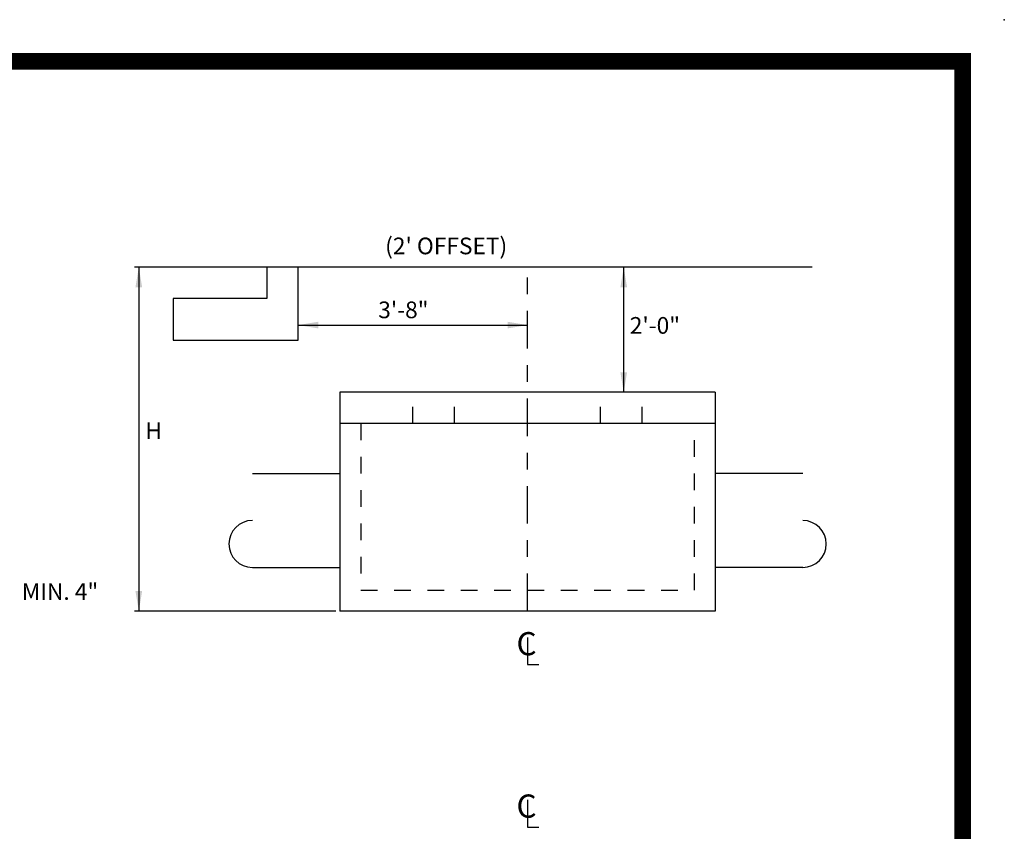
# Model space of a CAD drawing. Extents: x 24 to 41, y -33.7 to -22.7.
# Drawn here: x 35.1 to 41, y -27.6 to -22.7 of the extents above; entities that cross this region are included whole.
import ezdxf
from ezdxf.enums import TextEntityAlignment as Align

# ---------------------------------------------------------------- set-up
doc = ezdxf.new("R2010")
doc.units = 0
doc.header["$LTSCALE"] = 0.3
doc.header["$MEASUREMENT"] = 0
for name, pattern in [('CENTER2', [1.125, 0.75, -0.125, 0.125, -0.125]), ('DASHED2', [0.375, 0.25, -0.125]), ('HIDDEN2', [0.1875, 0.125, -0.0625])]:
    doc.linetypes.add(name, pattern=pattern)
doc.layers.get('0').update_dxf_attribs({"linetype": 'CONTINUOUS'})
doc.styles.add('L100', font='ROMAND.SHX', dxfattribs={"height": 0.1})
doc.styles.add('S8', font='ROMAND.SHX', dxfattribs={"height": 3.333})

msp = doc.modelspace()

# ---------------------------------------------------------------- linework, layer by layer
at = {"color": 1}
for p, q in [((39.8912, -24.2303, 0.05), (35.83, -24.2303, 0.05)), ((35.855, -24.2303, 0.05), (35.855, -26.2928, 0.05)), ((36.8103, -24.2303, 0.05), (36.6228, -24.2303, 0.05)), ((36.6228, -24.2303, 0.05), (36.6228, -24.4178, 0.05)), ((36.8103, -24.6678, 0.05), (36.8103, -24.2303, 0.05)), ((38.7617, -24.9803, 0.05), (38.7617, -24.2303, 0.05)), ((36.6228, -24.4178, 0.05), (36.0603, -24.4178, 0.05)), ((36.0603, -24.4178, 0.05), (36.0603, -24.6678, 0.05)), ((36.8103, -24.5776, 0.05), (38.1853, -24.5776, 0.05)), ((36.0603, -24.6678, 0.05), (36.8103, -24.6678, 0.05)), ((39.3103, -24.9803, 0.05), (37.0603, -24.9803, 0.05)), ((37.0603, -24.9803, 0.05), (37.0603, -26.2928, 0.05)), ((39.3103, -24.9803, 0.05), (39.3103, -26.2928, 0.05)), ((39.3103, -25.1678, 0.05), (37.0603, -25.1678, 0.05)), ((36.5356, -25.4683, 0.05), (37.0603, -25.4683, 0.05)), ((39.835, -25.4683, 0.05), (39.3103, -25.4683, 0.05)), ((36.5356, -26.0308, 0.05), (37.0603, -26.0308, 0.05)), ((39.835, -26.0308, 0.05), (39.3103, -26.0308, 0.05)), ((37.0353, -26.2928, 0.05), (35.83, -26.2928, 0.05)), ((39.3103, -26.2928, 0.05), (37.0603, -26.2928, 0.05)), ((38.1853, -26.4517), (38.1853, -26.6139)), ((38.1853, -26.6139), (38.2532, -26.6139)), ((38.1853, -27.4255), (38.1853, -27.5877)), ((38.1853, -27.5877), (38.2532, -27.5877))]:
    msp.add_line(p, q, dxfattribs=at)
at = {"color": 1, "linetype": 'CENTER2'}
msp.add_line((38.1853, -26.2928, 0.05), (38.1853, -24.2303, 0.05), dxfattribs=at)
at = {"color": 1, "linetype": 'DASHED2'}
for p, q in [((37.4978, -25.1678, 0.05), (37.4978, -24.9803, 0.05)), ((37.7478, -25.1678, 0.05), (37.7478, -24.9803, 0.05)), ((38.6228, -25.1678, 0.05), (38.6228, -24.9803, 0.05)), ((38.8728, -25.1678, 0.05), (38.8728, -24.9803, 0.05))]:
    msp.add_line(p, q, dxfattribs=at)
at = {"color": 1, "const_width": 0.1, "elevation": 0.0306}
msp.add_lwpolyline([(24.2929, -22.9961), (40.7929, -22.9961), (40.7929, -33.4961), (24.2929, -33.4961)], close=True, dxfattribs=at)
at = {"color": 1, "linetype": 'HIDDEN2', "elevation": 0.05, "flags": 128}
msp.add_lwpolyline([(37.1853, -25.1678), (37.1853, -26.1678), (39.1853, -26.1678), (39.1853, -25.1678)], dxfattribs=at)
at = {"color": 1}
for centre, start, end in [((36.5356, -25.6089, 0.05), 270, 270), ((39.835, -25.6089, 0.05), 270, 270), ((36.5356, -25.8901, 0.05), 90, 270), ((39.835, -25.8901, 0.05), 270, 90)]:
    msp.add_arc(centre, 0.1406, start, end, dxfattribs=at)
at = {"color": 7}
msp.add_point((41.0429, -22.7461, 0.0306), dxfattribs=at)
at = {"color": 1, "linetype": 'BYBLOCK'}
for points in [[(35.835, -24.3503, 0.05), (35.875, -24.3503, 0.05), (35.855, -24.2303, 0.05)], [(38.7417, -24.3503, 0.05), (38.7817, -24.3503, 0.05), (38.7617, -24.2303, 0.05)], [(36.9303, -24.5976, 0.05), (36.9303, -24.5576, 0.05), (36.8103, -24.5776, 0.05)], [(38.0653, -24.5576, 0.05), (38.0653, -24.5976, 0.05), (38.1853, -24.5776, 0.05)], [(38.7817, -24.8603, 0.05), (38.7417, -24.8603, 0.05), (38.7617, -24.9803, 0.05)], [(35.875, -26.1728, 0.05), (35.835, -26.1728, 0.05), (35.855, -26.2928, 0.05)]]:
    msp.add_solid(points, dxfattribs=at)

# ---------------------------------------------------------------- texts
at = {"color": 1, "style": 'L100'}
for s, p in [("(2' OFFSET)", (37.3317, -24.1529, 0.05)), ('3\'-8"', (37.2902, -24.5361, 0.05)), ('2\'-0"', (38.798, -24.6294, 0.05)), ('H', (35.8947, -25.2616, 0.05)), ('MIN. 4"', (35.1537, -26.2254, 0.05))]:
    msp.add_text(s, height=0.1, dxfattribs=at).set_placement(p)
at = {"color": 1, "style": 'S8'}
for p in [(38.1792, -26.5576), (38.1792, -27.5314)]:
    msp.add_text('C', height=0.1389, dxfattribs=at).set_placement(p, align=Align.CENTER)

doc.saveas('drawing.dxf')
